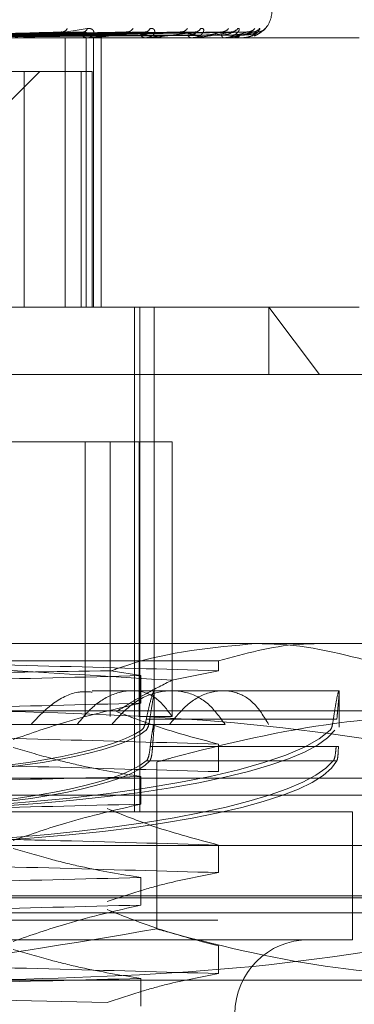
# Model space of a CAD drawing. Units: inches. Extents: x 0 to 23.4, y 0 to 16.5.
# Drawn here: x 7.1 to 7.2, y 13.5 to 13.5 of the extents above; entities that cross this region are included whole.
import ezdxf

# ---------------------------------------------------------------- set-up
doc = ezdxf.new("R2010")
doc.units = ezdxf.units.IN
doc.header["$MEASUREMENT"] = 0
doc.linetypes.add('HIDDEN', pattern=[0.07500000000000001, 0.05, -0.025])

msp = doc.modelspace()

# ---------------------------------------------------------------- linework, layer by layer
at = {"color": 7, "linetype": 'HIDDEN', "lineweight": 0}
for p, q in [((7.1359923358, 13.5383451153), (7.0925922006, 13.5383451153)), ((7.1357090598, 13.5386480092), (7.128834832, 13.53847299)), ((7.1336673539, 13.5383471582), (7.1295958686, 13.5383471582)), ((7.1391747458, 13.538648379), (7.1304120408, 13.5384731944)), ((7.1403282352, 13.5386497128), (7.1307801785, 13.5384739266)), ((7.1420488497, 13.5386486206), (7.1317144188, 13.5384733277)), ((7.1429524526, 13.5386495178), (7.1320027614, 13.5384738203)), ((7.1442278447, 13.5386488019), (7.1326952223, 13.5384734276)), ((7.1448489913, 13.5386493603), (7.1328934169, 13.5384737342)), ((7.1456331256, 13.5386489525), (7.1333191427, 13.5384735105)), ((7.1459494063, 13.5386492212), (7.1334200574, 13.538473658)), ((7.1462139691, 13.5386490886), (7.1335636934, 13.5384735853)), ((7.1336262017, 13.5383451153), (7.1335750899, 13.5383451153)), ((7.1359923358, 13.524028723), (7.1359923358, 13.5383451153)), ((7.1516340234, 13.5383451153), (7.1359923358, 13.5383451153)), ((7.1371710901, 13.5383451153), (7.1366062489, 13.5383451153)), ((7.1371043182, 13.524028723), (7.1371043182, 13.5383451153)), ((7.1372160729, 13.5383451153), (7.1371710901, 13.5383451153)), ((7.1372522672, 13.5383471582), (7.137176199, 13.5383471582)), ((7.1374907236, 13.524028723), (7.1374907236, 13.5383451153)), ((7.1379044021, 13.524028723), (7.1379044021, 13.5383451153)), ((7.1381995404, 13.5383451153), (7.1382422498, 13.5383451153)), ((7.1402860196, 13.5383451153), (7.1402487916, 13.5383451153)), ((7.1403159478, 13.5383471582), (7.1402539005, 13.5383471582)), ((7.1410904385, 13.5383451153), (7.1411249376, 13.5383451153)), ((7.1427250859, 13.5383451153), (7.1426969583, 13.5383451153)), ((7.1427476663, 13.5383471582), (7.1427020672, 13.5383471582)), ((7.1433213825, 13.5383451153), (7.1433464244, 13.5383451153)), ((7.1444451175, 13.5383451153), (7.1444271069, 13.5383451153)), ((7.144459534, 13.5383471582), (7.1444322158, 13.5383471582)), ((7.14481174, 13.5383451153), (7.1448264197, 13.5383451153)), ((7.1453839481, 13.5383451153), (7.1453767054, 13.5383451153)), ((7.1453896796, 13.5383471582), (7.1453818142, 13.5383471582)), ((7.1455076459, 13.5383451153), (7.1455114328, 13.5383451153)), ((7.1330190657, 13.5365555662), (7.1368494547, 13.5365555662)), ((7.1331141914, 13.5350280254), (7.1346417323, 13.5365555662)), ((7.133809272, 13.524028723), (7.133809272, 13.5365555662)), ((7.1368494547, 13.5365555662), (7.1368494547, 13.524028723)), ((7.137433841, 13.5365555662), (7.1368494547, 13.5365555662)), ((7.137433841, 13.524028723), (7.137433841, 13.5365555662)), ((7.0909767358, 13.524028723), (7.1415843812, 13.524028723)), ((7.1396788367, 13.4971854875), (7.1396788367, 13.524028723)), ((7.1399710612, 13.4971854875), (7.1399710612, 13.524028723)), ((7.140726199, 13.501838315), (7.140726199, 13.524028723)), ((7.1516340234, 13.524028723), (7.1415843812, 13.524028723)), ((7.1468180313, 13.524028723), (7.149513236, 13.5204496249)), ((7.1468180313, 13.5204496249), (7.1468180313, 13.524028723)), ((7.1582637795, 13.5204496249), (7.0873976378, 13.5204496249)), ((7.1399354686, 13.5168705269), (7.1039842712, 13.5168705269)), ((7.1370627908, 13.5168705269), (7.1370627908, 13.5022607702)), ((7.1383894168, 13.5168705269), (7.1383894168, 13.5022607702)), ((7.1399354686, 13.5168705269), (7.1399354686, 13.5022607702)), ((7.141677146, 13.5168705269), (7.1399354686, 13.5168705269)), ((7.141677146, 13.5168705269), (7.141677146, 13.5022607702)), ((7.0961481812, 13.5061332327), (7.1461447654, 13.5061332327)), ((7.1461447654, 13.5061332327), (7.1582637795, 13.5061332327)), ((7.124219411, 13.505209378), (7.1441547407, 13.505209378)), ((7.1441547407, 13.505209378), (7.1441547407, 13.5046903304)), ((7.1400120619, 13.5044289402), (7.1384362966, 13.5046842253)), ((7.1400120619, 13.5029627948), (7.1400120619, 13.5044289402)), ((7.1441547407, 13.5046903304), (7.1416729949, 13.5041833269)), ((7.1416703505, 13.503627864), (7.1374196492, 13.503627864)), ((7.140726199, 13.5017679192), (7.140726199, 13.503627864)), ((7.1505581534, 13.503627864), (7.1416703505, 13.503627864)), ((7.1505687187, 13.5016875364), (7.1505687187, 13.503627864)), ((7.1321706655, 13.5025541346), (7.1685559302, 13.5025541346)), ((7.1399354686, 13.5022607702), (7.141677146, 13.5022607702)), ((7.1041135915, 13.501838315), (7.1384721318, 13.501838315)), ((7.1444987929, 13.501838315), (7.1384721318, 13.501838315)), ((7.1403080766, 13.5021056888), (7.1502609472, 13.5021056888)), ((7.1504465156, 13.5021056888), (7.1404936451, 13.5021056888)), ((7.1504071131, 13.5006517215), (7.1405187666, 13.5006517215)), ((7.1406417234, 13.5006517215), (7.15053007, 13.5006517215)), ((7.1441547407, 13.5007878286), (7.1441547407, 13.4993216833)), ((7.1403024628, 13.4998904505), (7.1502571085, 13.4998904505)), ((7.1504440883, 13.4998904505), (7.1404894426, 13.4998904505)), ((7.1408609138, 13.4998335323), (7.1408609138, 13.4909583446)), ((7.1400120619, 13.4975941477), (7.1400120619, 13.4990602931)), ((7.087039728, 13.4989750365), (7.1586216893, 13.4989750365)), ((7.1586216893, 13.498080262), (7.0958786608, 13.498080262)), ((7.094376879, 13.4971854875), (7.1512845383, 13.4971854875)), ((7.1512845383, 13.4903852012), (7.1512845383, 13.4971854875)), ((7.1613060129, 13.4953959385), (7.0938572572, 13.4953959385)), ((7.1441547407, 13.4954191815), (7.1441547407, 13.4939530362)), ((7.1400120619, 13.4922255006), (7.1400120619, 13.493691646)), ((4.2540810293, 13.4926067463), (7.2790264839, 13.4926067463)), ((7.1586216893, 13.4927116149), (7.0958786608, 13.4927116149)), ((7.1586216893, 13.4918168404), (7.087039728, 13.4918168404)), ((4.2441128475, 13.4914249281), (7.2889946657, 13.4914249281)), ((7.094376879, 13.4903852012), (7.1512845383, 13.4903852012)), ((7.1441547407, 13.4900505344), (7.1441547407, 13.4885843891)), ((7.1685559302, 13.4882377423), (7.1321706655, 13.4882377423)), ((7.1400120619, 13.4868568535), (7.1400120619, 13.4883229989))]:
    msp.add_line(p, q, dxfattribs=at)
for centre, radius, start, end in [((7.1455579814, 13.5397767545), 0.0014316392269151, 312.8543681428, 0), ((7.135803182, 13.538985883), 0.0003319783051189, 276.4327103922, 333.788684437), ((7.1369323682, 13.5388999294), 0.0002465362612029, 278.3310733357, 345.7524172087), ((7.1392648507, 13.5390568694), 0.000401580178319, 273.3970036983, 327.1870525731), ((7.1402236017, 13.5389688359), 0.0003135056565936, 273.7313335778, 335.5856533843), ((7.1421273209, 13.5391209437), 0.000465183188693, 271.8186094452, 322.7318520282), ((7.142879234, 13.539041969), 0.0003861402413505, 271.680312798, 328.3332294856), ((7.1442889413, 13.5391686656), 0.0005127431870162, 270.9628898879, 320.0252609422), ((7.1448061158, 13.5391092133), 0.0004532579329686, 270.7557394042, 323.4447313679), ((7.1456723933, 13.5391930353), 0.0005370616822777, 270.5089885095, 318.7965117186), ((7.1459358073, 13.5391611363), 0.0005051526550411, 270.3810832998, 320.4167732059), ((7.1462280219, 13.5391904381), 0.0005344518747904, 270.3235680974, 318.9214925447), ((7.1335805729, 13.5387922526), 0.0004471709755726, 221.3906851217, 269.2974491735), ((7.1336261926, 13.5387608001), 0.000415684818982, 270.0012516545, 275.6827764652), ((7.1371822246, 13.5387214006), 0.0003764500527338, 216.6690469527, 268.3050828557), ((7.1372160546, 13.538667086), 0.0003219706891254, 270.0032581731, 276.4578270394), ((7.1402686597, 13.538644403), 0.0002999465058606, 209.5251579955, 266.2020196684), ((7.140285987, 13.5385658327), 0.0002207174627837, 270.0084562782, 277.8015712223), ((7.1427311348, 13.5385722909), 0.0002297319872251, 199.2401415744, 261.444517919), ((7.1427250298, 13.5384715464), 0.0001264310996072, 270.0254018129, 280.3139618201), ((7.1444899032, 13.5385153952), 0.0001814900479623, 185.948140154, 249.7568691407), ((7.1444450139, 13.5383977347), 5.26195266545e-05, 270.1127889606, 286.0183314781), ((7.1453836646, 13.5383549723), 9.8611143832e-06, 271.64773451, 307.5881352433), ((7.1455081655, 13.5383493855), 4.3017430257e-06, 211.1826976103, 263.0616505408), ((7.1489581245, 13.4864481933), 0.0039370078740166, 90, 270)]:
    msp.add_arc(centre, radius, start, end, dxfattribs=at)
for centre, major_axis, start_param, end_param in [((7.1228307086, 13.5023362622), (0.0277379968312701, 0.0001464507955510896), 3.271644874900216, 6.095979724926038), ((7.1228307086, 13.5023362622), (0.01789548182662504, 9.448438422765548e-05), 4.905626770409846, 6.007248874363511), ((7.1228307086, 13.5023362622), (0.01789548182662504, -9.448438422765548e-05), 4.962780131353485, 6.064402235306995), ((7.1228307086, 13.5023362622), (0.0277379968312701, -0.000146450795552866), 4.912000590219726, 6.153133085869677), ((7.1228307086, 13.5005164175), (0.01789548182662504, 9.448438422765548e-05), 4.905626770410051, 6.064162321920401), ((7.1228307086, 13.5005164175), (0.01789548182662504, -9.448438422765548e-05), 4.962780131353355, 6.121315682864243), ((7.1228307086, 13.5005164175), (0.0277379968312701, 0.000146450795552866), 4.943075198547993, 6.132175788795241), ((7.1228307086, 13.5005164175), (0.0277379968312701, -0.000146450795552866), 4.987873238076213, 6.189329149739208)]:
    msp.add_ellipse(centre, major_axis=major_axis, ratio=0.1847083892, start_param=start_param, end_param=end_param, dxfattribs=at)
for points, knots in [([(7.133626201652212, 13.53834511527192), (7.133635434444695, 13.5383452968868), (7.133655374810689, 13.53834568912645), (7.13371038112121, 13.53834950540374), (7.1338527706275, 13.53836277659801), (7.134448934694705, 13.53843389344508), (7.135619655524054, 13.53859934179281), (7.136594076236033, 13.53875000260939), (7.137171321344809, 13.53883925381104)], [0, 0, 0, 0, 0.0132216410974221, 0.0285552137114752, 0.054242643059545, 0.1337588501396383, 0.4868402727606849, 1, 1, 1, 1]), ([(7.137171321344809, 13.53883925381104), (7.137227650051292, 13.53884324594627), (7.137291233519606, 13.53884775224191), (7.137388227620051, 13.53882266784942), (7.137438952277839, 13.53879289435929), (7.137503091785873, 13.53872185065728), (7.137537302879308, 13.53861903668572), (7.137493110765405, 13.53847864672897), (7.137368993475489, 13.53836780676424), (7.137237907202341, 13.53835277648177), (7.137171090131566, 13.53834511527192)], [0, 0, 0, 0, 0.1194461009590184, 0.134829962366761, 0.2536738278695724, 0.2817546550326959, 0.4371652095500559, 0.6109336935283914, 0.8016857882115184, 1, 1, 1, 1]), ([(7.140509073775681, 13.53883925381103), (7.140557130344132, 13.53884324594627), (7.140611376278189, 13.53884775224191), (7.140687282062964, 13.53882266784942), (7.140723261254547, 13.53879289435929), (7.140759590937782, 13.53872185065728), (7.140760018717622, 13.53861903668572), (7.140667998994547, 13.53847864672897), (7.14049363319091, 13.53836780676424), (7.140331456218378, 13.53835277648177), (7.140248791649527, 13.53834511527192)], [0, 0, 0, 0, 0.1194461009586112, 0.134829962365466, 0.2536738278691801, 0.2817546550332659, 0.4371652095511331, 0.6109336935284888, 0.801685788211151, 0.9999999999999999, 0.9999999999999999, 0.9999999999999999, 0.9999999999999999]), ([(7.143207884029896, 13.53883925381104), (7.143245931570714, 13.53884324594627), (7.143288879381111, 13.53884775224191), (7.143340953417408, 13.53882266784942), (7.143360886761046, 13.53879289435929), (7.143368093570059, 13.53872185065728), (7.143334722575246, 13.53861903668573), (7.143198201075544, 13.53847864672897), (7.142979888792634, 13.53836780676424), (7.142792482619051, 13.53835277648177), (7.142696958265026, 13.53834511527192)], [0, 0, 0, 0, 0.1194461009590589, 0.134829962365086, 0.2536738278700628, 0.2817546550332926, 0.4371652095508982, 0.6109336935286089, 0.8016857882114915, 1, 1, 1, 1]), ([(7.145170210073169, 13.53883925381104), (7.145196873449114, 13.53884324594627), (7.145226970890104, 13.53884775224191), (7.145253331086519, 13.53882266784942), (7.145256498139267, 13.53879289435929), (7.145234321601201, 13.53872185065728), (7.14516835794643, 13.53861903668572), (7.144992268912801, 13.53847864672897), (7.144737900525332, 13.53836780676424), (7.144532038498097, 13.53835277648177), (7.144427106857941, 13.53834511527192)], [0, 0, 0, 0, 0.1194461009627166, 0.1348299623665058, 0.2536738278716232, 0.2817546550356124, 0.4371652095524044, 0.6109336935300322, 0.8016857882152906, 1, 1, 1, 1]), ([(7.146325128329522, 13.53883925381103), (7.146339443856698, 13.53884324594627), (7.146355603128327, 13.53884775224191), (7.146355296758734, 13.53882266784942), (7.14634158305502, 13.53879289435929), (7.146290824687756, 13.53872185065728), (7.146194652471375, 13.53861903668572), (7.145985360220286, 13.53847864672897), (7.145704129264534, 13.53836780676424), (7.145487251773678, 13.53835277648177), (7.145376705350256, 13.53834511527192)], [0, 0, 0, 0, 0.1194461009604664, 0.1348299623653471, 0.2536738278689323, 0.281754655032699, 0.4371652095495852, 0.6109336935301534, 0.801685788212453, 1, 1, 1, 1]), ([(7.146630897044051, 13.53883925381103), (7.146632347024263, 13.53884324647966), (7.146633983752257, 13.53884775337739), (7.146607023398671, 13.53882266628163), (7.146576901643209, 13.5387929338928), (7.146499463009085, 13.53872177012954), (7.146375246780297, 13.53862130527497), (7.146202645091291, 13.5385062654487), (7.146076749041282, 13.53846513757316), (7.146042927262161, 13.53845408863301)], [0, 0, 0, 0, 0.1770189912347152, 0.19981785704492, 0.3759443359935712, 0.4175600911961989, 0.6478783633427315, 0.9054030669124895, 1, 1, 1, 1]), ([(7.128672091158402, 13.53841081331559), (7.128865089063799, 13.53841330198719), (7.129830078804581, 13.53842574534794), (7.13198191299431, 13.53845403547212), (7.133934834050083, 13.53848052086092), (7.135119534784186, 13.53849658769551)], [0, 0, 0, 0, 0.089537141580412, 0.4476858070869454, 0.9999999999999999, 0.9999999999999999, 0.9999999999999999, 0.9999999999999999]), ([(7.128923840490121, 13.53847443820608), (7.129120560951526, 13.53847941430606), (7.13010416462573, 13.53850429484057), (7.132416663769513, 13.5385640962204), (7.134517274504329, 13.53862048038217), (7.135840375645395, 13.53865599479117)], [0, 0, 0, 0, 0.0846963374236508, 0.4234822757478415, 1, 1, 1, 1]), ([(7.129191696104469, 13.53847443820608), (7.129409870519726, 13.53847941430606), (7.130500744112302, 13.53850429484057), (7.133086325088651, 13.53856409622041), (7.135467972963177, 13.53862048038218), (7.136968089556972, 13.53865599479117)], [0, 0, 0, 0, 0.0846963374235737, 0.4234822757479439, 1, 1, 1, 1]), ([(7.129434182665026, 13.5384108133156), (7.129655887323242, 13.53841330198719), (7.130764410859921, 13.53842574534794), (7.133243950183588, 13.53845403547212), (7.135507274144819, 13.53848052086092), (7.136880274630659, 13.53849658769551)], [0, 0, 0, 0, 0.0895371415801328, 0.4476858070866673, 1, 1, 1, 1]), ([(7.130271592504726, 13.53841081331559), (7.130518143981543, 13.53841330198719), (7.131750901638743, 13.53842574534794), (7.134501362242953, 13.53845403547212), (7.137000174904903, 13.53848052086092), (7.13851602992948, 13.53849658769551)], [0, 0, 0, 0, 0.0895371415802193, 0.4476858070866767, 1, 1, 1, 1]), ([(7.130486720364045, 13.53847443820608), (7.130736463968129, 13.53847941430606), (7.13198518372424, 13.53850429484057), (7.134925165996219, 13.53856409622041), (7.137602369359585, 13.53862048038217), (7.139288646005808, 13.53865599479117)], [0, 0, 0, 0, 0.0846963374232931, 0.4234822757478827, 1, 1, 1, 1]), ([(7.13071363786278, 13.53847443820608), (7.130981556473418, 13.53847941430606), (7.132321151388617, 13.53850429484057), (7.135492478620621, 13.53856409622041), (7.138407766389836, 13.53862048038217), (7.140244004065887, 13.53865599479117)], [0, 0, 0, 0, 0.0846963374233957, 0.4234822757476262, 1, 1, 1, 1]), ([(7.130917208609915, 13.5384108133156), (7.131188079399816, 13.53841330198719), (7.132542433649387, 13.53842574534794), (7.135570514080583, 13.53845403547212), (7.138332288753164, 13.53848052086092), (7.140007664453763, 13.53849658769551)], [0, 0, 0, 0, 0.0895371415801024, 0.4476858070867328, 1, 1, 1, 1]), ([(7.131077829198508, 13.53834523722386), (7.13135227641871, 13.53834521657728), (7.132263661274582, 13.53834514801406), (7.133202478393584, 13.53834511593367), (7.133866859295132, 13.53834511529833), (7.13389448309517, 13.53834511527192)], [0, 0, 0, 0, 0.2922709278862461, 0.9705738585752158, 1, 1, 1, 1]), ([(7.13145906023483, 13.53834523722386), (7.131747021844389, 13.53834521613815), (7.132702838945411, 13.53834514614937), (7.133658863653225, 13.53834512806655), (7.134326864205217, 13.53834511543159)], [0, 0, 0, 0, 0.3012727113301751, 1, 1, 1, 1]), ([(7.13160216092101, 13.5384108133156), (7.131893354956492, 13.53841330198719), (7.133349325456474, 13.53842574534794), (7.136599003662652, 13.53845403547212), (7.139553394330589, 13.53848052086092), (7.141345616695534, 13.53849658769551)], [0, 0, 0, 0, 0.0895371415800029, 0.4476858070866563, 0.9999999999999999, 0.9999999999999999, 0.9999999999999999, 0.9999999999999999]), ([(7.131772892026585, 13.53847443820608), (7.132066632388799, 13.53847941430606), (7.133535336241327, 13.53850429484057), (7.136996543022131, 13.53856409622041), (7.140153577909111, 13.53862048038217), (7.142142083628952, 13.53865599479117)], [0, 0, 0, 0, 0.0846963374237021, 0.4234822757477074, 1, 1, 1, 1]), ([(7.131950670020071, 13.53847443820608), (7.132258649549448, 13.53847941430606), (7.133798549336761, 13.53850429484057), (7.137441002795443, 13.53856409622041), (7.140784564363662, 13.53862048038218), (7.142890556708082, 13.53865599479117)], [0, 0, 0, 0, 0.0846963374234614, 0.4234822757479388, 1, 1, 1, 1]), ([(7.132107967376595, 13.5384108133156), (7.132418214322088, 13.53841330198719), (7.133969449393232, 13.53842574534794), (7.137436628215585, 13.53845403547212), (7.140597035867112, 13.53848052086092), (7.142514234339503, 13.53849658769551)], [0, 0, 0, 0, 0.0895371415801452, 0.447685807086507, 1, 1, 1, 1]), ([(7.132230443427972, 13.53834523722386), (7.132543408657109, 13.53834521657727), (7.133582704191031, 13.53834514801406), (7.134653358695203, 13.53834511593367), (7.135411056273738, 13.53834511529833), (7.13544256001857, 13.53834511527192)], [0, 0, 0, 0, 0.2922709278845988, 0.970573858582106, 1, 1, 1, 1]), ([(7.132513040907974, 13.53834523722386), (7.132836024045808, 13.53834521613815), (7.133908086418516, 13.53834514614937), (7.134980299403079, 13.53834512806655), (7.135729483874567, 13.53834511543159)], [0, 0, 0, 0, 0.3012727114164829, 1, 1, 1, 1]), ([(7.132615706197924, 13.5384108133156), (7.13294101828093, 13.53841330198719), (7.13456757905633, 13.53842574534794), (7.138199023027165, 13.53845403547212), (7.141502212324756, 13.53848052086092), (7.143506026444208, 13.53849658769551)], [0, 0, 0, 0, 0.0895371415803061, 0.447685807086705, 1, 1, 1, 1]), ([(7.132735869882773, 13.53847443820608), (7.133062990461092, 13.53847941430606), (7.134698595626139, 13.53850429484057), (7.138555929884625, 13.53856409622041), (7.142078692828831, 13.53862048038217), (7.144297557844578, 13.53865599479117)], [0, 0, 0, 0, 0.0846963374236154, 0.4234822757476052, 0.9999999999999999, 0.9999999999999999, 0.9999999999999999, 0.9999999999999999]), ([(7.13285808301114, 13.53847443820608), (7.13319499227663, 13.53847941430606), (7.134879540945568, 13.53850429484057), (7.138861472872612, 13.53856409622041), (7.142512463213188, 13.53862048038218), (7.14481209417554, 13.53865599479117)], [0, 0, 0, 0, 0.0846963374233157, 0.4234822757478913, 0.9999999999999999, 0.9999999999999999, 0.9999999999999999, 0.9999999999999999]), ([(7.132963421840737, 13.5384108133156), (7.13330183180887, 13.53841330198719), (7.134993882024417, 13.53842574534794), (7.138774846361651, 13.53845403547212), (7.142219661625238, 13.53848052086092), (7.144309390321415, 13.53849658769551)], [0, 0, 0, 0, 0.0895371415799907, 0.4476858070867104, 1, 1, 1, 1]), ([(7.133043326751292, 13.53834523722386), (7.133383498610615, 13.53834521657728), (7.134513141974288, 13.53834514801406), (7.135676937618768, 13.53834511593367), (7.136500566711049, 13.53834511529833), (7.136534811773328, 13.53834511527192)], [0, 0, 0, 0, 0.2922709278855941, 0.9705738585746624, 1, 1, 1, 1]), ([(7.13321707686575, 13.53834523722386), (7.133563408079732, 13.53834521613815), (7.134712968597083, 13.53834514614937), (7.135862617287849, 13.53834512806655), (7.136665908200388, 13.53834511543159)], [0, 0, 0, 0, 0.3012727114014105, 1, 1, 1, 1]), ([(7.133275596168413, 13.5384108133156), (7.133623268672671, 13.53841330198719), (7.1353616315791, 13.53842574534794), (7.139243591467842, 13.53845403547211), (7.142776193527496, 13.53848052086092), (7.14491917633829, 13.53849658769551)], [0, 0, 0, 0, 0.0895371415802244, 0.4476858070867707, 1, 1, 1, 1]), ([(7.133340849403873, 13.53847443820608), (7.133689527208293, 13.53847941430606), (7.135432918653664, 13.53850429484057), (7.139546966279545, 13.5385640962204), (7.143308135449704, 13.53862048038217), (7.145677164198485, 13.53865599479117)], [0, 0, 0, 0, 0.0846963374234859, 0.4234822757476573, 1, 1, 1, 1]), ([(7.133403080566229, 13.53847443820608), (7.13375674278917, 13.53847941430606), (7.135525056361796, 13.53850429484057), (7.139702549362529, 13.5385640962204), (7.143529012171997, 13.53862048038217), (7.145939167097673, 13.53865599479117)], [0, 0, 0, 0, 0.0846963374235273, 0.4234822757479165, 0.9999999999999999, 0.9999999999999999, 0.9999999999999999, 0.9999999999999999]), ([(7.133452653649157, 13.5384108133156), (7.133806995621963, 13.53841330198719), (7.135578705878523, 13.53842574534794), (7.139536801828276, 13.53845403547212), (7.143141520104917, 13.53848052086092), (7.145328250785067, 13.53849658769551)], [0, 0, 0, 0, 0.0895371415799541, 0.4476858070866778, 1, 1, 1, 1]), ([(7.133487099447226, 13.53834523722386), (7.133842183239484, 13.53834521657727), (7.135021346178688, 13.53834514801405), (7.136236220354862, 13.53834511593368), (7.137096012861213, 13.53834511529833), (7.137131761535226, 13.53834511527192)], [0, 0, 0, 0, 0.2922709278865138, 0.9705738585749409, 1, 1, 1, 1]), ([(7.133545722414306, 13.53834523722386), (7.133902884392005, 13.53834521613815), (7.135088394941963, 13.53834514614937), (7.13627392804008, 13.53834512806655), (7.137102292367354, 13.53834511543159)], [0, 0, 0, 0, 0.3012727113311762, 1, 1, 1, 1]), ([(7.133557980689599, 13.5384108133156), (7.133915447824954, 13.53841330198719), (7.135702783897714, 13.53842574534794), (7.139694955559647, 13.53845403547211), (7.143329292938824, 13.53848052086092), (7.145533991458692, 13.53849658769551)], [0, 0, 0, 0, 0.0895371415803135, 0.4476858070868923, 1, 1, 1, 1]), ([(7.133565965053731, 13.53847443820608), (7.133923597959928, 13.53847941430606), (7.135711764976423, 13.53850429484057), (7.139933833569455, 13.5385640962204), (7.143797470512125, 13.53862048038217), (7.146231040122518, 13.53865599479117)], [0, 0, 0, 0, 0.0846963374232866, 0.4234822757474904, 1, 1, 1, 1]), ([(7.136968089556972, 13.53865599479117), (7.136418406028845, 13.53860014677115), (7.135496156709875, 13.53850644594915), (7.134412265760512, 13.53840489228479), (7.133861903539933, 13.53835906047163), (7.133733933707829, 13.53835013078115), (7.133688048870977, 13.5383475543703), (7.133673706586682, 13.53834727981384), (7.133667353941619, 13.53834715820422)], [0, 0, 0, 0, 0.5273188798741419, 0.8847263069758886, 0.9590362595954632, 0.9800473728105019, 0.9911623590747553, 1, 1, 1, 1]), ([(7.13570911110782, 13.53864751763724), (7.135737768461998, 13.53865224697612), (7.135786061270649, 13.5386602167648), (7.135824675443702, 13.53865721520175), (7.135840375645413, 13.53865599479117)], [0, 0, 0, 0, 0.59340831437134, 1, 1, 1, 1]), ([(7.136880274630638, 13.53849658769553), (7.136957647979504, 13.53850556101473), (7.137062994468708, 13.53851777849902), (7.137125686435964, 13.53857955306589), (7.137126317455563, 13.53862010943496), (7.137085767430956, 13.53864904048195), (7.137030461215671, 13.53865993513925), (7.136985719092935, 13.53865710854235), (7.136968089556993, 13.53865599479117)], [0, 0, 0, 0, 0.4235571565777117, 0.5766877106316874, 0.7311347586948685, 0.8323151788332303, 0.9339279095244404, 1, 1, 1, 1]), ([(7.140244004065887, 13.53865599479117), (7.139765852831806, 13.53860014677115), (7.1389636191329, 13.53850644594914), (7.137981825554579, 13.53840489228479), (7.137457243811194, 13.53835906047163), (7.137327418286119, 13.53835013078114), (7.137278025360714, 13.5383475543703), (7.137260174102058, 13.53834727981384), (7.1372522672228, 13.53834715820422)], [0, 0, 0, 0, 0.5273188798735184, 0.8847263069744626, 0.9590362595949153, 0.9800473728103564, 0.991162359074887, 1, 1, 1, 1]), ([(7.139174804809862, 13.53864774356632), (7.139200637988078, 13.5386523580608), (7.139244567545426, 13.53866020505114), (7.139275785893167, 13.5386572231557), (7.139288646005828, 13.53865599479117)], [0, 0, 0, 0, 0.5880591513797526, 0.9999999999999999, 0.9999999999999999, 0.9999999999999999, 0.9999999999999999]), ([(7.139288646005808, 13.53865599479117), (7.139689048018664, 13.53860014677115), (7.140360835446841, 13.53850644594914), (7.140946633091655, 13.53840489228479), (7.141107776493101, 13.53835906047163), (7.141104187598673, 13.53835013078114), (7.14108803282118, 13.5383475543703), (7.141070365728718, 13.53834727981384), (7.141062540422412, 13.53834715820422)], [0, 0, 0, 0, 0.5273188798743909, 0.8847263069764397, 0.9590362595966384, 0.9800473728110428, 0.9911623590757108, 1, 1, 1, 1]), ([(7.140007664453743, 13.53849658769553), (7.140103839038404, 13.53850541586675), (7.140234784060079, 13.53851743572706), (7.140337783612615, 13.53857998314492), (7.140358246739242, 13.53861867312874), (7.140349325027248, 13.5386442496663), (7.140330614492894, 13.53864809300388), (7.140328162275045, 13.53864859671483)], [0, 0, 0, 0, 0.4997276003237258, 0.6803964029261886, 0.8626184513709736, 0.9819946625101723, 1, 1, 1, 1]), ([(7.140328162275045, 13.53864859671483), (7.140316401608648, 13.53865277952238), (7.140295642270805, 13.53866016280425), (7.140259619197806, 13.53865725517724), (7.140244004065915, 13.53865599479117)], [0, 0, 0, 0, 0.5665241582027521, 1, 1, 1, 1]), ([(7.142890556708082, 13.53865599479117), (7.142501219399453, 13.53860014677115), (7.141847996136686, 13.53850644594915), (7.141003784507365, 13.53840489228479), (7.140523942992173, 13.53835906047163), (7.140396954006857, 13.53835013078115), (7.140345838181924, 13.5383475543703), (7.140325123139903, 13.53834727981384), (7.14031594780167, 13.53834715820422)], [0, 0, 0, 0, 0.5273188798749202, 0.8847263069756687, 0.9590362595959903, 0.9800473728108137, 0.9911623590753206, 1, 1, 1, 1]), ([(7.142048906355398, 13.53864789354276), (7.142071270687418, 13.53865243191773), (7.142109537610084, 13.53866019739196), (7.142132529066202, 13.5386572285523), (7.14214208362898, 13.53865599479117)], [0, 0, 0, 0, 0.584429853838683, 0.9999999999999999, 0.9999999999999999, 0.9999999999999999, 0.9999999999999999]), ([(7.142142083628952, 13.53865599479117), (7.142441046844902, 13.53860014677115), (7.142942642050505, 13.53850644594914), (7.143326556166519, 13.53840489228479), (7.143383944441946, 13.53835906047163), (7.143355855255134, 13.53835013078114), (7.143330779780878, 13.5383475543703), (7.143310209023437, 13.53834727981384), (7.143301097593345, 13.53834715820422)], [0, 0, 0, 0, 0.5273188798741701, 0.884726306975107, 0.9590362595950946, 0.9800473728112173, 0.9911623590753138, 1, 1, 1, 1]), ([(7.142514234339491, 13.53849658769553), (7.142625970547096, 13.53850541317636), (7.14277810325636, 13.5385174293736), (7.142916429060964, 13.53857999111666), (7.142959024289013, 13.53861864650604), (7.142966293266712, 13.53864417663437), (7.142953914448733, 13.53864800135847), (7.142952404330567, 13.53864846794465)], [0, 0, 0, 0, 0.5004377093744525, 0.6813632409502157, 0.8638442255147198, 0.9833900693300125, 1, 1, 1, 1]), ([(7.14481209417554, 13.53865599479117), (7.144525642457116, 13.53860014677115), (7.144045038821173, 13.53850644594915), (7.143368921148681, 13.53840489228479), (7.142951162584265, 13.53835906047163), (7.142831599851502, 13.53835013078115), (7.142780608586133, 13.5383475543703), (7.142757778456342, 13.53834727981384), (7.142747666279761, 13.53834715820422)], [0, 0, 0, 0, 0.5273188798740315, 0.8847263069765565, 0.9590362595973744, 0.9800473728126379, 0.9911623590755521, 1, 1, 1, 1]), ([(7.142952404330567, 13.53864846794465), (7.142945347977901, 13.53865271569612), (7.142932966623947, 13.53866016896795), (7.142903311047069, 13.53865725013121), (7.14289055670811, 13.53865599479117)], [0, 0, 0, 0, 0.5699176916941414, 1, 1, 1, 1]), ([(7.143506026444219, 13.53849658769553), (7.143629137406804, 13.53850540302328), (7.143796757238187, 13.53851740539677), (7.144018241757605, 13.5385800212006), (7.144135004490319, 13.53861854603672), (7.144206801166586, 13.5386439182553), (7.144226187675643, 13.5386476767891), (7.144227892587454, 13.53864800732661)], [0, 0, 0, 0, 0.5029944136133787, 0.6848442821542007, 0.8682575503922989, 0.988414146271309, 1, 1, 1, 1]), ([(7.144227892587454, 13.53864800732661), (7.144246151603522, 13.53865248801524), (7.144277544255645, 13.53866019164498), (7.144291654563546, 13.53865723271045), (7.144297557844602, 13.53865599479117)], [0, 0, 0, 0, 0.5816334344054975, 1, 1, 1, 1]), ([(7.144309390321403, 13.53849658769553), (7.144432650450899, 13.53850541097939), (7.144600473378185, 13.53851742418539), (7.144769122057718, 13.53857999762636), (7.144832319356382, 13.53861862476605), (7.144855375772194, 13.5386441184629), (7.144849625450897, 13.53864792833224), (7.144848966457849, 13.53864836494739)], [0, 0, 0, 0, 0.5010071467624669, 0.6821385496350834, 0.8648271754204078, 0.9845090478973683, 1, 1, 1, 1]), ([(7.145939167097673, 13.53865599479117), (7.145765954080893, 13.53860014677115), (7.14547534033937, 13.53850644594915), (7.144991753278023, 13.53840489228479), (7.144651176547351, 13.53835906047163), (7.144543361375826, 13.53835013078115), (7.144494337627203, 13.5383475543703), (7.14447021755001, 13.53834727981384), (7.14445953401549, 13.53834715820422)], [0, 0, 0, 0, 0.5273188798738079, 0.8847263069764398, 0.9590362595955172, 0.980047372811004, 0.9911623590743966, 1, 1, 1, 1]), ([(7.144848966457849, 13.53864836494739), (7.144847011516497, 13.538652664701), (7.144843597332435, 13.53866017395452), (7.144821527117554, 13.53865724615165), (7.144812094175572, 13.53865599479117)], [0, 0, 0, 0, 0.5725940126011455, 1, 1, 1, 1]), ([(7.144828775516193, 13.53835712568633), (7.144872479476643, 13.53835343939787), (7.145017827533453, 13.5383411797569), (7.145160879856479, 13.53838948800758), (7.145260918511454, 13.53842327069855)], [0, 0, 0, 0, 0.3006848623067955, 1, 1, 1, 1]), ([(7.144919176338295, 13.53849658769553), (7.145049430041309, 13.5385054051966), (7.145226774960705, 13.53851741052912), (7.145446552296592, 13.538580014761), (7.145555350245298, 13.53861856754263), (7.145618074825985, 13.5386439713711), (7.145631848485058, 13.53864774355768), (7.145633159852918, 13.53864810270147)], [0, 0, 0, 0, 0.502462884059005, 0.6841205862825834, 0.8673400361209972, 0.9873696588553976, 0.9999999999999999, 0.9999999999999999, 0.9999999999999999, 0.9999999999999999]), ([(7.145328250785065, 13.53849658769553), (7.145458580473367, 13.53850540902321), (7.145636028849356, 13.5385174195658), (7.145828901917419, 13.5385800034226), (7.14591042461864, 13.53861860540874), (7.145948327580625, 13.53864406774473), (7.145949298547487, 13.53864786464092), (7.145949403442005, 13.5386482748234)], [0, 0, 0, 0, 0.501506476275804, 0.6828184040308228, 0.865689106703635, 0.9854902602952055, 1, 1, 1, 1]), ([(7.146231040122518, 13.53865599479117), (7.146177326177105, 13.53860014677115), (7.146087205867799, 13.53850644594915), (7.145813627513978, 13.53840489228479), (7.145562541947458, 13.53835906047163), (7.145470371058376, 13.53835013078114), (7.14542508667251, 13.5383475543703), (7.145400548410354, 13.53834727981384), (7.145389679648672, 13.53834715820422)], [0, 0, 0, 0, 0.5273188798748049, 0.8847263069770863, 0.9590362595974765, 0.9800473728125877, 0.991162359076279, 1, 1, 1, 1]), ([(7.145533991458692, 13.53849658769553), (7.14566668076641, 13.53850540714262), (7.145847341845803, 13.53851741512471), (7.14605746562443, 13.53858000899486), (7.146154373908974, 13.5386185867994), (7.146205660031128, 13.53864401991964), (7.146213217429762, 13.53864780456353), (7.14621398620182, 13.53864818955427)], [0, 0, 0, 0, 0.5019798247898312, 0.6834628843947834, 0.8665061901639903, 0.9864204184630014, 1, 1, 1, 1]), ([(7.145633159852918, 13.53864810270147), (7.145646775664882, 13.53865253508013), (7.145670281180917, 13.53866018687115), (7.145675125852699, 13.53865723623921), (7.145677164198514, 13.53865599479117)], [0, 0, 0, 0, 0.5792602869673735, 1, 1, 1, 1]), ([(7.145835219656115, 13.53869203054506), (7.145835382575252, 13.53869208151526), (7.145835822333487, 13.53869221909618), (7.145809098137204, 13.53868091194921), (7.145755511883495, 13.53866344834813), (7.145700002619221, 13.538662390761), (7.145668957898743, 13.5386617992832)], [0, 0, 0, 0, 0.1293099365425293, 0.3490388539815251, 0.6359363237043602, 1, 1, 1, 1]), ([(7.145949403442005, 13.5386482748234), (7.145952729052195, 13.53865262011998), (7.145958513641052, 13.53866017835824), (7.145944937989645, 13.53865724270988), (7.145939167097707, 13.53865599479117)], [0, 0, 0, 0, 0.5749086534306426, 1, 1, 1, 1]), ([(7.146107270564241, 13.53868663580705), (7.146102167711243, 13.53868463356128), (7.146072864998413, 13.53867313583), (7.146014839638138, 13.53865663676091), (7.145963574627398, 13.53866170591355), (7.145949013670035, 13.53866314572044)], [0, 0, 0, 0, 0.1311682868931236, 0.7532230784963145, 1, 1, 1, 1]), ([(7.146043024120162, 13.53844906006358), (7.146049772935092, 13.53845065087905), (7.146132744164106, 13.53847020867035), (7.146196590292261, 13.53851547484017), (7.146255243226243, 13.53855705909511)], [0, 0, 0, 0, 0.0813392185676354, 1, 1, 1, 1]), ([(7.14621398620182, 13.53864818955427), (7.146222566230211, 13.53865257797463), (7.14623743434754, 13.53866018255889), (7.146232940626588, 13.53865723948767), (7.146231040122549, 13.53865599479117)], [0, 0, 0, 0, 0.5770756446046627, 0.9999999999999999, 0.9999999999999999, 0.9999999999999999, 0.9999999999999999]), ([(7.146324334881212, 13.53859412507003), (7.146333175487652, 13.53859876770392), (7.146407678402928, 13.53863789282077), (7.146483290912078, 13.53870917330184), (7.146546036797975, 13.53876265032129), (7.146567058491168, 13.53878200075054), (7.146563656319598, 13.53877879086305), (7.146548450664543, 13.53876626097707), (7.146513854400616, 13.53874082536128), (7.14644010150433, 13.53869936609205), (7.146340058304314, 13.53866131150477), (7.146262447902453, 13.53866538215668), (7.146229314779616, 13.53866711998313)], [0, 0, 0, 0, 0.0343004536625578, 0.2890620468558575, 0.4333111003344841, 0.5231180669672508, 0.5747481780459882, 0.6173343041325894, 0.6633108403849223, 0.7532404994986843, 0.8946544194408642, 1, 1, 1, 1]), ([(7.14614476539247, 13.50613323266633), (7.143845496946378, 13.50592684967792), (7.141239731961594, 13.50569295547318), (7.138731339933304, 13.50479038754407), (7.138436296643197, 13.50468422526627)], [0, 0, 0, 0, 0.8823775204280876, 1, 1, 1, 1]), ([(7.144154740715418, 13.50520937797771), (7.145562055656576, 13.50559962974596), (7.147338463090303, 13.50609223173707), (7.149139107679038, 13.50612617923557), (7.149513236038821, 13.50613323266633)], [0, 0, 0, 0, 0.7922253163537817, 1, 1, 1, 1]), ([(7.152999078008457, 13.50498280571197), (7.151150326726884, 13.50547882371971), (7.148880276779847, 13.50608787571248), (7.146572977215906, 13.50612613257382), (7.146144765392471, 13.50613323266633)], [0, 0, 0, 0, 0.8144099578013605, 1, 1, 1, 1]), ([(7.141672994881882, 13.50418332688075), (7.138786806293228, 13.50436011779548), (7.133210474518467, 13.50470169103821), (7.127145355682558, 13.50504416238492), (7.124219411035002, 13.50520937797771)], [0, 0, 0, 0, 0.5175783481385762, 1, 1, 1, 1]), ([(7.124219411035003, 13.50520937797771), (7.124515918734634, 13.5052023622864), (7.128217779038655, 13.50511477228712), (7.135369580384135, 13.50493734554383), (7.141228527287769, 13.50477260765214), (7.144154740715417, 13.50469033036944)], [0, 0, 0, 0, 0.0417637528815613, 0.5214150564434576, 1, 1, 1, 1]), ([(7.140012061856637, 13.50442894019928), (7.136907232959525, 13.504350864501), (7.130720123947894, 13.50419528012827), (7.120455525479307, 13.50397392393961), (7.110304032282089, 13.50371881369766), (7.104436952099188, 13.50355431167005), (7.101506676557411, 13.50347215218816)], [0, 0, 0, 0, 0.2488732081656106, 0.4959389776447822, 0.7482499575043609, 1, 1, 1, 1]), ([(7.138436296643197, 13.50468422526627), (7.135381447961886, 13.50463843882843), (7.128473765144666, 13.50453490565122), (7.11663177443192, 13.50437051450655), (7.108269571337451, 13.50423510936435), (7.104321654159337, 13.50416800324233), (7.10403018152126, 13.50416304883282)], [0, 0, 0, 0, 0.274486039051695, 0.6206731309223597, 0.9719944977983478, 1, 1, 1, 1]), ([(7.138721880832886, 13.50252157144666), (7.139255064032677, 13.50285206478661), (7.140227013467422, 13.50345452715803), (7.141223260158817, 13.50395665277679), (7.141672994881882, 13.50418332688075)], [0, 0, 0, 0, 0.5485709243000194, 1, 1, 1, 1]), ([(7.134178743865512, 13.50183831498559), (7.134562704462025, 13.5022421052337), (7.135330866894731, 13.50304993942842), (7.136527198845442, 13.50360982703892), (7.137199480350728, 13.5035672896398), (7.137419564391024, 13.5035533642193)], [0, 0, 0, 0, 0.4019885486032315, 0.8042296637178485, 0.9999999999999999, 0.9999999999999999, 0.9999999999999999, 0.9999999999999999]), ([(7.141677146033617, 13.5022607702066), (7.141411481651177, 13.50261653598003), (7.14087995152932, 13.50332833717511), (7.139769882153551, 13.50371482329278), (7.138557447408278, 13.50352186018807), (7.137452277723979, 13.50284574286463), (7.136878202218982, 13.50213886340822), (7.136634118894826, 13.50183831498559)], [0, 0, 0, 0, 0.2136587658250946, 0.427479471627685, 0.6373379524961504, 0.8458046766860302, 1, 1, 1, 1]), ([(7.144498792916476, 13.50183831498559), (7.144200980108882, 13.50224829135529), (7.143605242957879, 13.50306839763763), (7.142353267754483, 13.5036507926486), (7.140987744450901, 13.50364729997608), (7.139594658289398, 13.50306709252098), (7.138849984469351, 13.50225193272972), (7.138472131796953, 13.50183831498559)], [0, 0, 0, 0, 0.2008159899834253, 0.4017071888716592, 0.6004611988214376, 0.7972712351535614, 0.9999999999999999, 0.9999999999999999, 0.9999999999999999, 0.9999999999999999]), ([(7.140308076614035, 13.50210568878587), (7.140354302990325, 13.5023282206435), (7.140474817567738, 13.50290837281927), (7.140651290152417, 13.50350523156753), (7.140744349564293, 13.50371018246793), (7.140708375230997, 13.50340476928862), (7.140597057432596, 13.50279285016035), (7.140519039706823, 13.50227443284593), (7.140493645053833, 13.50210568878587)], [0, 0, 0, 0, 0.1243891143348041, 0.3242889179738128, 0.5216415224866795, 0.7140161684321884, 0.9069126907833607, 1, 1, 1, 1]), ([(7.141547825776843, 13.50183831498559), (7.141884875178305, 13.50224829135529), (7.142559100211797, 13.50306839763763), (7.143802160024218, 13.5036507926486), (7.144994380173228, 13.50364729997608), (7.146063315672877, 13.50306709252098), (7.146561091059324, 13.50225193272972), (7.146813665750361, 13.50183831498559)], [0, 0, 0, 0, 0.2008159899834978, 0.4017071888719305, 0.6004611988215868, 0.7972712351535141, 1, 1, 1, 1]), ([(7.150260947162247, 13.50210568878587), (7.15029256799397, 13.50232736607982), (7.150375080396403, 13.50290581785009), (7.150500419425154, 13.50350293501659), (7.150575932956, 13.50371141926524), (7.150566972127886, 13.50340310788831), (7.150504946493306, 13.50278236915454), (7.150460325129895, 13.5022656150884), (7.150446515602051, 13.50210568878587)], [0, 0, 0, 0, 0.1235975695710818, 0.3225194229184379, 0.5204164725934477, 0.716177916298942, 0.9121620527128951, 1, 1, 1, 1]), ([(7.140012061856637, 13.50296279483009), (7.136907232959525, 13.50288471913181), (7.130720123947894, 13.50272913475908), (7.120455525479309, 13.50250777857043), (7.110304032282088, 13.50225266832847), (7.104436952099188, 13.50208816630087), (7.101506676557411, 13.50200600681897)], [0, 0, 0, 0, 0.2488732081656139, 0.4959389776447877, 0.7482499575043667, 1, 1, 1, 1]), ([(7.133221827558542, 13.50103355571738), (7.134170822161816, 13.50136158668641), (7.136412554901026, 13.50213646755528), (7.138695536674663, 13.50266056436373), (7.140012061856637, 13.50296279483009)], [0, 0, 0, 0, 0.4233308398792838, 1, 1, 1, 1]), ([(7.132170665520245, 13.50255413459904), (7.136742393797952, 13.50241985836061), (7.145926616710817, 13.50215010853499), (7.154989348256978, 13.50060800604412), (7.159540827574622, 13.49983353230437)], [0, 0, 0, 0, 0.4977806310975901, 1, 1, 1, 1]), ([(7.138721880832886, 13.50252157144666), (7.13941132018683, 13.5022546825537), (7.141205663021023, 13.50156007443497), (7.143030846484067, 13.5010821317001), (7.144154740715416, 13.50078782863769)], [0, 0, 0, 0, 0.3842294464610574, 1, 1, 1, 1]), ([(7.159215973276059, 13.50255413459904), (7.156284654679466, 13.50242213514464), (7.150397693319182, 13.50215704090052), (7.144297918751302, 13.50077303854567), (7.14112543682473, 13.49990583974361), (7.140860913806953, 13.49983353230437)], [0, 0, 0, 0, 0.4761863843724947, 0.9563241772323756, 1, 1, 1, 1]), ([(7.105649355416189, 13.50174461664881), (7.1087541843133, 13.50166654095053), (7.114941293324932, 13.5015109565778), (7.125205891793517, 13.50128960038915), (7.135357384990738, 13.50103449014719), (7.141224465173639, 13.50086998811959), (7.144154740715416, 13.5007878286377)], [0, 0, 0, 0, 0.2488732081656041, 0.495938977644771, 0.7482499575043535, 1, 1, 1, 1]), ([(7.140053967937871, 13.50152661001302), (7.140106823041367, 13.5015806658345), (7.140210592184366, 13.501686792318), (7.140275989569906, 13.50196780882395), (7.140308076614035, 13.50210568878587)], [0, 0, 0, 0, 0.5093527995755364, 1, 1, 1, 1]), ([(7.140493645053833, 13.50210568878587), (7.140468799622957, 13.50196454929396), (7.140419427684267, 13.50168408201704), (7.140336841700273, 13.50157887414738), (7.140295815444562, 13.50152661001302)], [0, 0, 0, 0, 0.5032298008777009, 1, 1, 1, 1]), ([(7.140518766550528, 13.50065172149194), (7.140525459556753, 13.50071406544197), (7.140558433917013, 13.50102121469586), (7.140627136991596, 13.5014775330802), (7.140700766961624, 13.50182492962958), (7.140733075656279, 13.50187026148511), (7.140718724601234, 13.50161130686026), (7.14067797217146, 13.50116322553016), (7.14065142214651, 13.50078858002424), (7.140641723384906, 13.50065172149194)], [0, 0, 0, 0, 0.0439012810718812, 0.2162879592738066, 0.3891244966947702, 0.5606169059425756, 0.7307801834640363, 0.9016536208881906, 1, 1, 1, 1]), ([(7.150260947162247, 13.50210568878587), (7.150238477267647, 13.50196472173923), (7.15019393918951, 13.50168530781896), (7.150123839566971, 13.50157919023927), (7.150089105887369, 13.50152661001302)], [0, 0, 0, 0, 0.5045097484936406, 1, 1, 1, 1]), ([(7.150554878497426, 13.50180366374011), (7.150558964768174, 13.50181600505373), (7.15056907168943, 13.50184652987518), (7.150566761034911, 13.50174689088085), (7.150565384587728, 13.50168753635076)], [0, 0, 0, 0, 0.4043042035364449, 1, 1, 1, 1]), ([(7.140012061856638, 13.49906029309835), (7.138944561607117, 13.49923703736588), (7.137343523791366, 13.49950211857422), (7.135083385053072, 13.50005843204215), (7.133890296456101, 13.5004121570157), (7.133221827558542, 13.50061034359103)], [0, 0, 0, 0, 0.4680233101995655, 0.7019417734272414, 1, 1, 1, 1]), ([(7.140518766550528, 13.50065172149194), (7.140498472358721, 13.5004964899888), (7.140457889696751, 13.50018607074771), (7.140375648384529, 13.49996706575696), (7.140318269948829, 13.49990699836544), (7.140302462843416, 13.49989045048333)], [0, 0, 0, 0, 0.4201943011174875, 0.8402701347712113, 0.9999999999999999, 0.9999999999999999, 0.9999999999999999, 0.9999999999999999]), ([(7.140489442591682, 13.49989045048333), (7.140519334700417, 13.49994620733722), (7.140579133418072, 13.50005774809175), (7.140621355650019, 13.50037298335415), (7.140637504138779, 13.50059397993082), (7.140641723384908, 13.50065172149194)], [0, 0, 0, 0, 0.4247464037288943, 0.8496988451746987, 1, 1, 1, 1]), ([(7.150257108523107, 13.49989045048333), (7.150284999814083, 13.49994640704097), (7.150340787990834, 13.50005833138074), (7.150384816311635, 13.5003731267318), (7.150402459701285, 13.5005935775521), (7.150407113148185, 13.50065172149194)], [0, 0, 0, 0, 0.4239970368090396, 0.8480791244308048, 1, 1, 1, 1]), ([(7.150530069982557, 13.50065172149194), (7.15052284966665, 13.50049627958387), (7.150508409884388, 13.50018541405719), (7.15047543680943, 13.49996655981278), (7.150450745148674, 13.49990661233644), (7.15044408827138, 13.49989045048333)], [0, 0, 0, 0, 0.4221275647163329, 0.8442054614447875, 1, 1, 1, 1]), ([(7.105649355416189, 13.50027847127962), (7.1087541843133, 13.50020039558135), (7.114941293324933, 13.50004481120861), (7.125205891793518, 13.49982345501996), (7.135357384990738, 13.499568344778), (7.141224465173639, 13.4994038427504), (7.144154740715416, 13.49932168326851)], [0, 0, 0, 0, 0.2488732081656121, 0.4959389776447739, 0.7482499575043566, 1, 1, 1, 1]), ([(7.140012061856637, 13.49906029309835), (7.136907232959526, 13.49898221740007), (7.130720123947895, 13.49882663302734), (7.120455525479309, 13.49860527683868), (7.110304032282089, 13.49835016659673), (7.104436952099187, 13.49818566456912), (7.101506676557409, 13.49810350508723)], [0, 0, 0, 0, 0.2488732081655844, 0.4959389776447479, 0.748249957504348, 1, 1, 1, 1]), ([(7.140012061856637, 13.49759414772916), (7.136907232959526, 13.49751607203088), (7.130720123947895, 13.49736048765815), (7.120455525479309, 13.4971391314695), (7.110304032282088, 13.49688402122754), (7.104436952099187, 13.49671951919994), (7.101506676557409, 13.49663735971804)], [0, 0, 0, 0, 0.2488732081655873, 0.4959389776447549, 0.7482499575043572, 0.9999999999999999, 0.9999999999999999, 0.9999999999999999, 0.9999999999999999]), ([(7.133221827558542, 13.49566490861645), (7.134170822161818, 13.49599293958548), (7.136412554901028, 13.49676782045435), (7.138695536674665, 13.4972919172628), (7.140012061856638, 13.49759414772916)], [0, 0, 0, 0, 0.4233308398795712, 1, 1, 1, 1]), ([(7.13822172299842, 13.49735639013373), (7.139049658748299, 13.49702651082852), (7.141007912040343, 13.49624627246403), (7.143003102678102, 13.49572187020224), (7.144154740715419, 13.49541918153676)], [0, 0, 0, 0, 0.4227929825238276, 1, 1, 1, 1]), ([(7.13205975101299, 13.49574383864921), (7.133094192606045, 13.49571832240826), (7.137498848569888, 13.49560967416399), (7.141269575768118, 13.49550175538844), (7.144154740715417, 13.49541918153676)], [0, 0, 0, 0, 0.2348518480321494, 1, 1, 1, 1]), ([(7.105649355416189, 13.49490982417869), (7.1087541843133, 13.49483174848042), (7.114941293324933, 13.49467616410768), (7.125205891793518, 13.49445480791903), (7.135357384990738, 13.49419969767707), (7.141224465173638, 13.49403519564947), (7.144154740715416, 13.49395303616758)], [0, 0, 0, 0, 0.2488732081656224, 0.4959389776447913, 0.7482499575043717, 1, 1, 1, 1]), ([(7.140012061856639, 13.49369164599741), (7.138944561607119, 13.49386839026495), (7.137343523791368, 13.49413347147329), (7.135083385053072, 13.49468978494122), (7.1338902964561, 13.49504350991477), (7.133221827558542, 13.4952416964901)], [0, 0, 0, 0, 0.468023310199444, 0.7019417734271215, 1, 1, 1, 1]), ([(7.144154740715418, 13.49395303616758), (7.143222358651388, 13.49377631614695), (7.141823963068198, 13.4935112697611), (7.139849075988756, 13.49295858930662), (7.138806194626577, 13.49260764058862), (7.138221722998422, 13.49241095515914)], [0, 0, 0, 0, 0.4679312626685805, 0.7018078062597727, 1, 1, 1, 1]), ([(7.140012061856639, 13.49369164599742), (7.136907232959528, 13.49361357029914), (7.130720123947895, 13.49345798592641), (7.120455525479309, 13.49323662973775), (7.110304032282088, 13.49298151949579), (7.104436952099187, 13.49281701746819), (7.101506676557409, 13.4927348579863)], [0, 0, 0, 0, 0.2488732081656108, 0.4959389776447821, 0.7482499575043652, 1, 1, 1, 1]), ([(7.140012061856639, 13.49222550062823), (7.136907232959528, 13.49214742492995), (7.130720123947895, 13.49199184055722), (7.120455525479309, 13.49177048436856), (7.110304032282088, 13.49151537412661), (7.104436952099185, 13.49135087209901), (7.101506676557409, 13.49126871261711)], [0, 0, 0, 0, 0.2488732081656038, 0.4959389776447727, 0.748249957504363, 1, 1, 1, 1]), ([(7.133221827558541, 13.49029626151552), (7.134170822161817, 13.49062429248454), (7.136412554901028, 13.49139917335342), (7.138695536674665, 13.49192327016187), (7.140012061856639, 13.49222550062823)], [0, 0, 0, 0, 0.4233308398793988, 1, 1, 1, 1]), ([(7.138221722998422, 13.4919877430328), (7.1390496587483, 13.49165786372759), (7.141007912040342, 13.4908776253631), (7.143003102678101, 13.49035322310132), (7.144154740715419, 13.49005053443583)], [0, 0, 0, 0, 0.4227929825236382, 1, 1, 1, 1]), ([(7.113490751752576, 13.4882377423299), (7.118062480030283, 13.48837201856833), (7.127246702943149, 13.48864176839396), (7.136309434489308, 13.49018387088483), (7.140860913806953, 13.49095834462457)], [0, 0, 0, 0, 0.4977806310975972, 1, 1, 1, 1]), ([(7.159540827574623, 13.49095834462457), (7.15502674386321, 13.49018956515411), (7.145964370810925, 13.48864618075949), (7.136780122498349, 13.48837423062871), (7.132170665520246, 13.4882377423299)], [0, 0, 0, 0, 0.49811276642091, 1, 1, 1, 1]), ([(7.140860913806953, 13.49095834462457), (7.141125436935091, 13.49088603768492), (7.144275653081725, 13.49002493154874), (7.150375029536498, 13.48863862755439), (7.156262014151606, 13.48837168714412), (7.159215973276061, 13.4882377423299)], [0, 0, 0, 0, 0.043675870679152, 0.520137630308344, 1, 1, 1, 1]), ([(7.140012061856637, 13.48832299889648), (7.138944561607117, 13.48849974316402), (7.137343523791366, 13.48876482437236), (7.135083385053074, 13.48932113784029), (7.133890296456101, 13.48967486281384), (7.133221827558542, 13.48987304938917)], [0, 0, 0, 0, 0.4680233101993587, 0.7019417734271364, 1, 1, 1, 1]), ([(7.105649355416189, 13.48954117707776), (7.108754184313301, 13.48946310137949), (7.114941293324934, 13.48930751700675), (7.12520589179352, 13.4890861608181), (7.135357384990739, 13.48883105057614), (7.14122446517364, 13.48866654854854), (7.144154740715417, 13.48858438906665)], [0, 0, 0, 0, 0.2488732081656321, 0.4959389776447957, 0.748249957504364, 1, 1, 1, 1]), ([(7.144154740715419, 13.48858438906664), (7.143222358651391, 13.48840766904602), (7.141823963068201, 13.48814262266017), (7.139849075988753, 13.48758994220569), (7.138806194626577, 13.48723899348769), (7.138221722998422, 13.48704230805821)], [0, 0, 0, 0, 0.467931262668641, 0.7018078062598586, 1, 1, 1, 1]), ([(7.140012061856639, 13.48832299889649), (7.136907232959528, 13.48824492319821), (7.130720123947895, 13.48808933882548), (7.12045552547931, 13.48786798263682), (7.110304032282089, 13.48761287239487), (7.104436952099187, 13.48744837036726), (7.101506676557409, 13.48736621088537)], [0, 0, 0, 0, 0.2488732081655564, 0.4959389776447368, 0.7482499575043433, 1, 1, 1, 1]), ([(7.112439589714285, 13.48761193796505), (7.116748712177334, 13.48752409973248), (7.125485255638801, 13.48734601184032), (7.133938081607146, 13.4871444524013), (7.138221722998422, 13.48704230805821)], [0, 0, 0, 0, 0.4932296716722157, 1, 1, 1, 1])]:
    msp.add_open_spline(points, degree=3, knots=knots, dxfattribs=at)

doc.saveas('drawing.dxf')
